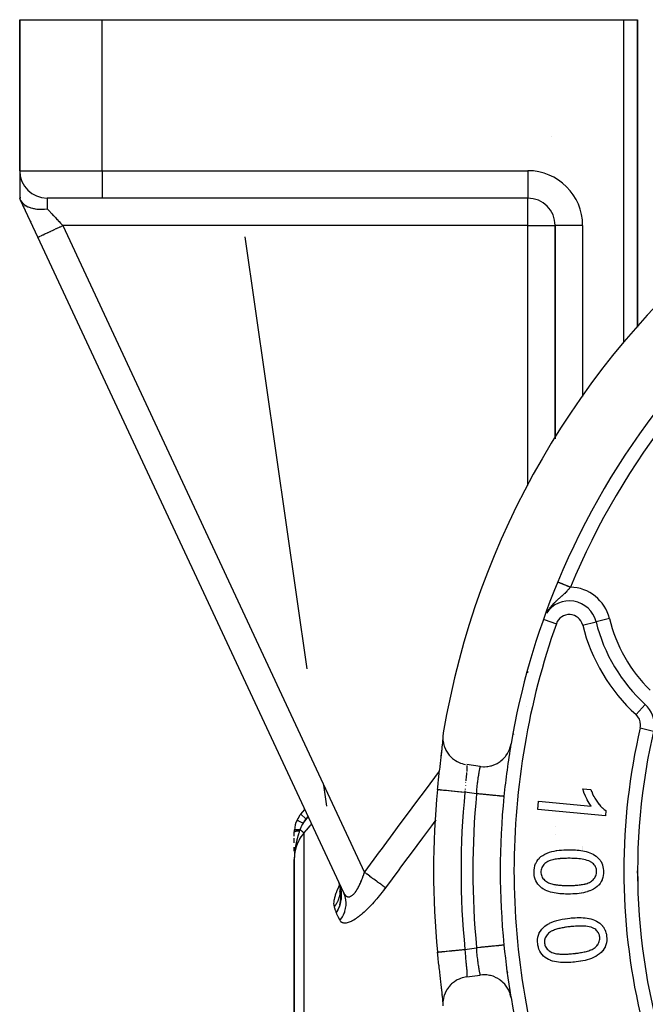
# Model space of a CAD drawing. Units: millimetres. Extents: x -345 to 575, y -371 to 371.
# Drawn here: x 395 to 441, y 44 to 116 of the extents above; entities that cross this region are included whole.
import ezdxf

# ---------------------------------------------------------------- set-up
doc = ezdxf.new("R2010")
doc.units = ezdxf.units.MM
doc.linetypes.add('DASHED', pattern=[9.652, 8.128, -1.524])
doc.layers.add('nevidi', color=4, linetype='DASHED')

msp = doc.modelspace()

# ---------------------------------------------------------------- linework, layer by layer
at = {"color": 2}
for p, q in [((395, 116), (395, 105)), ((395, 116), (401, 116)), ((395, 105), (395, 116)), ((401, 116), (439, 116)), ((439, 116), (440, 116)), ((440, 93.597), (440, 116)), ((440, 116), (440, 93.597)), ((395, 104.963), (395, 103)), ((395, 104.963), (395, 103)), ((395.067, 102.856), (395, 103)), ((396.327, 100.155), (395.067, 102.856)), ((395.072, 103.016), (395.07, 103.015)), ((395.072, 103.016), (395.07, 103.015)), ((401, 103), (397, 103)), ((432, 103), (401, 103)), ((432, 103), (401, 103)), ((432, 103.002), (432, 103)), ((395.29, 102.378), (395.275, 102.411)), ((395.29, 102.378), (395.275, 102.411)), ((395.29, 102.378), (395.275, 102.411)), ((395.275, 102.411), (395.29, 102.378)), ((395.41, 102.12), (395.395, 102.154)), ((395.41, 102.12), (395.395, 102.154)), ((395.41, 102.12), (395.395, 102.154)), ((395.395, 102.154), (395.41, 102.12)), ((395.8, 101.284), (395.783, 101.321)), ((395.8, 101.284), (395.783, 101.321)), ((395.8, 101.284), (395.783, 101.321)), ((395.783, 101.321), (395.8, 101.284)), ((434, 101), (434, 101.094)), ((434, 101), (434, 85.474)), ((434, 85.474), (434, 101)), ((434.002, 101), (434, 101)), ((418.604, 52.382), (396.327, 100.155)), ((418.604, 52.382), (396.327, 100.155)), ((434, 73.665), (434, 73.663)), ((434, 73.663), (434, 73.665)), ((440, 66.68), (440, 66.682)), ((440, 66.682), (440, 66.68)), ((440.562, 66.113), (440.563, 66.114)), ((425.861, 63.886), (425.861, 63.889)), ((425.779, 63.037), (425.793, 63.161)), ((425.797, 63.199), (425.806, 63.282)), ((425.814, 63.348), (425.817, 63.385)), ((428.544, 61.595), (427.553, 61.729)), ((436.015, 59.971), (436.598, 59.916)), ((432.729, 58.457), (432.786, 59.06)), ((432.786, 59.06), (436.627, 58.698)), ((415.468, 58.113), (415.766, 58.468)), ((415.468, 58.113), (415.766, 58.468)), ((437.659, 57.991), (432.729, 58.457)), ((437.696, 58.38), (437.659, 57.991)), ((415, 56.527), (415, 56.828)), ((434, 57.207), (434, 57.206)), ((434, 57.206), (434, 57.207)), ((434, 56.674), (434, 56.672)), ((434, 56.672), (434, 56.674)), ((415, 56.03), (415, 56.364)), ((415, 55.43), (415, 55.721)), ((415.001, 54.991), (415, 54.832)), ((415, 54.99), (415, 54.832)), ((415, 54.989), (415, 54.832)), ((415, 54.988), (415, 54.832)), ((415, 54.987), (415, 54.832)), ((415, 54.986), (415, 54.832)), ((415, 54.98), (415, 54.832)), ((415, 54.979), (415, 54.832)), ((415.001, 54.918), (415, 54.895)), ((415.001, 54.895), (415, 54.832)), ((415.001, 54.895), (415, 54.832)), ((415.001, 54.895), (415, 54.832)), ((415, 54.832), (415, 33.632)), ((415, 33.632), (415, 54.832)), ((415.002, 55.003), (415.001, 54.95)), ((415.002, 55.002), (415.001, 54.95)), ((415.002, 55.001), (415.001, 54.95)), ((415.003, 55.005), (415.002, 54.958)), ((415.002, 55.004), (415.002, 54.955)), ((439.999, 54), (440, 54)), ((440, 53.836), (440, 54)), ((440, 54), (440, 53.836)), ((418.241, 53.142), (418.351, 52.779)), ((418.262, 53.091), (418.263, 53.088)), ((418.273, 53.068), (418.273, 53.066)), ((418.297, 52.954), (418.301, 52.935)), ((418.298, 52.928), (418.361, 52.689)), ((418.331, 52.674), (418.303, 52.485)), ((418.318, 52.882), (418.318, 52.886)), ((418.33, 52.695), (418.318, 52.659)), ((418.321, 52.834), (418.372, 52.577)), ((418.331, 52.674), (418.321, 52.633)), ((418.325, 52.812), (418.337, 52.688)), ((418.329, 52.794), (418.331, 52.652)), ((418.33, 52.788), (418.379, 52.488)), ((418.337, 52.744), (418.382, 52.409)), ((418.342, 52.703), (418.38, 52.344)), ((418.346, 52.664), (418.375, 52.283)), ((418.363, 52.682), (418.367, 52.668)), ((418.382, 52.402), (418.374, 51.957)), ((418.378, 52.587), (418.379, 52.532)), ((418.379, 52.498), (418.398, 52.101)), ((418.38, 52.483), (418.391, 52.051)), ((418.382, 52.454), (418.383, 52)), ((434, 52.926), (434, 52.925)), ((434, 52.925), (434, 52.926)), ((434, 52.807), (434, 52.806)), ((434, 52.806), (434, 52.807)), ((434, 52.384), (434, 52.382)), ((434, 52.382), (434, 52.384)), ((418.387, 52.019), (418.302, 51.523)), ((418.387, 52.021), (418.312, 51.545)), ((418.412, 52.074), (418.339, 51.613)), ((434, 50.247), (434, 50.246)), ((434, 50.246), (434, 50.247)), ((430.267, 48.584), (430.265, 48.584)), ((430.482, 46.735), (430.516, 46.743)), ((427.553, 46.271), (428.544, 46.405)), ((425.8, 44.778), (425.798, 44.8)), ((425.816, 44.631), (425.814, 44.651))]:
    msp.add_line(p, q, dxfattribs=at)
for points in [[(395.067, 102.856), (395.072, 102.846), (395.125, 102.754), (395.133, 102.742), (395.16, 102.705), (395.212, 102.644), (395.221, 102.634), (395.281, 102.577), (395.32, 102.544), (395.333, 102.534), (395.434, 102.464), (395.448, 102.455), (395.467, 102.444), (395.596, 102.377), (395.615, 102.369), (395.625, 102.364), (395.761, 102.312), (395.808, 102.296), (395.82, 102.292), (395.942, 102.259), (396.017, 102.243), (396.047, 102.237), (396.138, 102.221), (396.253, 102.207), (396.291, 102.203), (396.347, 102.198), (396.516, 102.191), (396.547, 102.191), (396.564, 102.191), (396.567, 102.191), (396.762, 102.198), (396.796, 102.2), (396.806, 102.201), (396.812, 102.201), (397, 102.222)], [(425.847, 64.045), (425.84, 64.004), (425.822, 63.83), (425.819, 63.757), (425.823, 63.577), (425.829, 63.509), (425.856, 63.328), (425.869, 63.263), (425.919, 63.084), (425.941, 63.022), (426.014, 62.85), (426.043, 62.791), (426.136, 62.629), (426.174, 62.573), (426.286, 62.426), (426.334, 62.372), (426.46, 62.244), (426.52, 62.19), (426.655, 62.084), (426.732, 62.032), (426.87, 61.951), (426.965, 61.903), (427.099, 61.845), (427.216, 61.804), (427.34, 61.769), (427.479, 61.74)], [(425.702, 62.347), (425.723, 62.533), (425.743, 62.709), (425.761, 62.874), (425.778, 63.027), (425.793, 63.168), (425.806, 63.298), (425.817, 63.414), (425.826, 63.516), (425.827, 63.531)], [(428.544, 61.595), (428.58, 61.591), (428.771, 61.577), (428.841, 61.577), (429.032, 61.59), (429.102, 61.599), (429.289, 61.636), (429.357, 61.654), (429.538, 61.715), (429.604, 61.742), (429.775, 61.825), (429.836, 61.86), (429.995, 61.966), (430.051, 62.009), (430.195, 62.135), (430.245, 62.184), (430.371, 62.328), (430.415, 62.383), (430.521, 62.542), (430.557, 62.603), (430.642, 62.774), (430.669, 62.839), (430.731, 63.019), (430.75, 63.087), (430.782, 63.241)], [(425.436, 59.926), (425.451, 60.076), (425.455, 60.112), (425.477, 60.332), (425.481, 60.368), (425.488, 60.44), (425.504, 60.587), (425.508, 60.622), (425.531, 60.838), (425.534, 60.873), (425.557, 61.087), (425.561, 61.122), (425.585, 61.333), (425.588, 61.367), (425.611, 61.572), (425.615, 61.605), (425.638, 61.804), (425.641, 61.836), (425.663, 62.028), (425.667, 62.058), (425.688, 62.244), (425.691, 62.274), (425.712, 62.452), (425.715, 62.48), (425.735, 62.651), (425.738, 62.678), (425.757, 62.838), (425.76, 62.863), (425.777, 63.014), (425.778, 63.026)], [(425.436, 59.926), (425.436, 59.926), (425.438, 59.925)], [(436.627, 58.698), (436.47, 58.923), (436.467, 58.928), (436.329, 59.177), (436.327, 59.182), (436.205, 59.439), (436.203, 59.445), (436.098, 59.709), (436.096, 59.715), (436.015, 59.971)], [(436.598, 59.916), (436.655, 59.769), (436.657, 59.765), (436.724, 59.605), (436.726, 59.601), (436.801, 59.444), (436.803, 59.441), (436.887, 59.287), (436.889, 59.284), (436.98, 59.136), (436.982, 59.132), (437.081, 58.988), (437.083, 58.985), (437.189, 58.847), (437.192, 58.844), (437.306, 58.712), (437.309, 58.71), (437.431, 58.586), (437.434, 58.583), (437.443, 58.575), (437.565, 58.471), (437.567, 58.47), (437.57, 58.467), (437.696, 58.38)], [(430.267, 59.416), (430.267, 59.416), (430.265, 59.416)], [(432.966, 55.028), (433.093, 55.119), (433.096, 55.121), (433.098, 55.122), (433.238, 55.204), (433.248, 55.209), (433.252, 55.211), (433.412, 55.283), (433.416, 55.285), (433.581, 55.345), (433.584, 55.347), (433.753, 55.395), (433.757, 55.396), (433.928, 55.436), (433.932, 55.436), (434.105, 55.468), (434.109, 55.468), (434.283, 55.492), (434.287, 55.492), (434.462, 55.51), (434.466, 55.51), (434.641, 55.522), (434.645, 55.522), (434.653, 55.523), (434.815, 55.529), (434.82, 55.529), (434.824, 55.529), (434.977, 55.532)], [(434.977, 55.532), (435.073, 55.532), (435.076, 55.532), (435.206, 55.531), (435.209, 55.531), (435.34, 55.527), (435.342, 55.527), (435.473, 55.52), (435.476, 55.519), (435.606, 55.509), (435.609, 55.509), (435.739, 55.496), (435.741, 55.496), (435.871, 55.479), (435.874, 55.478), (436.003, 55.458), (436.005, 55.457), (436.133, 55.431), (436.136, 55.431), (436.263, 55.399), (436.266, 55.399), (436.391, 55.362), (436.394, 55.361), (436.516, 55.317), (436.519, 55.315), (436.639, 55.264), (436.642, 55.263), (436.758, 55.204), (436.761, 55.203), (436.873, 55.137), (436.875, 55.135), (436.982, 55.06), (436.985, 55.058), (437.084, 54.974), (437.087, 54.972), (437.178, 54.88), (437.18, 54.878), (437.264, 54.777), (437.265, 54.775), (437.336, 54.665), (437.338, 54.663), (437.397, 54.547), (437.398, 54.544), (437.446, 54.422), (437.447, 54.42), (437.449, 54.411), (437.48, 54.294), (437.48, 54.294), (437.481, 54.291), (437.504, 54.162), (437.505, 54.159), (437.516, 54.03), (437.516, 54.027), (437.52, 53.934)], [(432.46, 53.898), (432.465, 54.048), (432.465, 54.052), (432.485, 54.211), (432.485, 54.214), (432.522, 54.371), (432.523, 54.374), (432.578, 54.525), (432.579, 54.528), (432.652, 54.671), (432.654, 54.674), (432.745, 54.806), (432.747, 54.809), (432.854, 54.928), (432.857, 54.93), (432.966, 55.028)], [(434.981, 54.907), (434.917, 54.906), (434.915, 54.906), (434.825, 54.904), (434.823, 54.904), (434.733, 54.902), (434.731, 54.902), (434.641, 54.898), (434.639, 54.898), (434.55, 54.894), (434.548, 54.893), (434.458, 54.888), (434.456, 54.888), (434.367, 54.881), (434.365, 54.88), (434.275, 54.872), (434.273, 54.872), (434.184, 54.861), (434.182, 54.861), (434.093, 54.849), (434.091, 54.849), (434.002, 54.835), (434, 54.834), (433.912, 54.818), (433.91, 54.817), (433.822, 54.799), (433.82, 54.798), (433.733, 54.776), (433.731, 54.775), (433.645, 54.749), (433.644, 54.748), (433.559, 54.717), (433.557, 54.717), (433.475, 54.68), (433.474, 54.679), (433.395, 54.634), (433.394, 54.633), (433.32, 54.582), (433.319, 54.581), (433.25, 54.523), (433.248, 54.522), (433.184, 54.459), (433.183, 54.457), (433.124, 54.389), (433.123, 54.387), (433.072, 54.314), (433.071, 54.312), (433.029, 54.232), (433.028, 54.23), (432.996, 54.147), (432.996, 54.145), (432.973, 54.058), (432.973, 54.056), (432.962, 53.966), (432.962, 53.965), (432.96, 53.902)], [(436.658, 54.605), (436.566, 54.659), (436.563, 54.661), (436.559, 54.663), (436.455, 54.713), (436.452, 54.714), (436.45, 54.715), (436.333, 54.756), (436.331, 54.757), (436.213, 54.792), (436.21, 54.792), (436.09, 54.821), (436.087, 54.821), (435.966, 54.844), (435.964, 54.844), (435.842, 54.862), (435.839, 54.862), (435.717, 54.876), (435.714, 54.876), (435.591, 54.887), (435.588, 54.888), (435.465, 54.896), (435.463, 54.896), (435.34, 54.902), (435.337, 54.902), (435.214, 54.905), (435.211, 54.905), (435.211, 54.905), (435.096, 54.907), (435.088, 54.907), (435.085, 54.907), (434.981, 54.907)], [(437.016, 53.938), (437.012, 54.018), (437.012, 54.02), (437, 54.107), (436.999, 54.109), (436.976, 54.194), (436.976, 54.196), (436.943, 54.277), (436.943, 54.279), (436.901, 54.356), (436.9, 54.357), (436.849, 54.429), (436.847, 54.43), (436.789, 54.495), (436.787, 54.497), (436.722, 54.555), (436.72, 54.556), (436.658, 54.605)], [(434.999, 52.301), (434.898, 52.301), (434.895, 52.301), (434.759, 52.302), (434.756, 52.302), (434.621, 52.307), (434.617, 52.307), (434.482, 52.315), (434.479, 52.315), (434.478, 52.315), (434.348, 52.326), (434.344, 52.326), (434.341, 52.326), (434.206, 52.341), (434.203, 52.341), (434.069, 52.359), (434.066, 52.36), (433.932, 52.383), (433.929, 52.383), (433.796, 52.411), (433.794, 52.412), (433.662, 52.447), (433.66, 52.447), (433.531, 52.489), (433.528, 52.49), (433.402, 52.54), (433.399, 52.541), (433.275, 52.598), (433.273, 52.599), (433.154, 52.665), (433.152, 52.666), (433.038, 52.741), (433.036, 52.742), (432.929, 52.826), (432.927, 52.828), (432.828, 52.921), (432.826, 52.923), (432.737, 53.025), (432.735, 53.028), (432.658, 53.139), (432.656, 53.142), (432.592, 53.261), (432.591, 53.264), (432.59, 53.264), (432.542, 53.386), (432.541, 53.39), (432.54, 53.393), (432.502, 53.523), (432.502, 53.526), (432.477, 53.659), (432.476, 53.662), (432.464, 53.797), (432.464, 53.8), (432.46, 53.898)], [(432.96, 53.902), (432.962, 53.844), (432.963, 53.843), (432.973, 53.76), (432.973, 53.758), (432.994, 53.676), (432.994, 53.675), (432.996, 53.67), (433.023, 53.597), (433.023, 53.596), (433.024, 53.594), (433.062, 53.52), (433.063, 53.518), (433.11, 53.448), (433.111, 53.447), (433.164, 53.381), (433.165, 53.38), (433.223, 53.32), (433.224, 53.319), (433.287, 53.263), (433.289, 53.262), (433.355, 53.211), (433.357, 53.21), (433.427, 53.165), (433.429, 53.164), (433.503, 53.125), (433.505, 53.124), (433.582, 53.092), (433.584, 53.092), (433.664, 53.064), (433.665, 53.064), (433.746, 53.04), (433.748, 53.04), (433.829, 53.02), (433.831, 53.02), (433.913, 53.003), (433.915, 53.002), (433.998, 52.988), (433.999, 52.988), (434.082, 52.975), (434.084, 52.975), (434.167, 52.964), (434.169, 52.964), (434.252, 52.955), (434.254, 52.955), (434.338, 52.947), (434.339, 52.947), (434.423, 52.941), (434.425, 52.941), (434.509, 52.936), (434.51, 52.936), (434.594, 52.932), (434.596, 52.932), (434.68, 52.929), (434.682, 52.929), (434.766, 52.928), (434.767, 52.928), (434.851, 52.927), (434.853, 52.927), (434.937, 52.926), (434.939, 52.926), (434.995, 52.926)], [(434.995, 52.926), (435.053, 52.927), (435.055, 52.927), (435.139, 52.928), (435.141, 52.928), (435.148, 52.928), (435.224, 52.93), (435.225, 52.93), (435.227, 52.93), (435.311, 52.933), (435.313, 52.933), (435.397, 52.937), (435.399, 52.937), (435.483, 52.943), (435.484, 52.943), (435.568, 52.949), (435.57, 52.949), (435.654, 52.956), (435.656, 52.956), (435.739, 52.964), (435.741, 52.965), (435.825, 52.975), (435.827, 52.975), (435.834, 52.976), (435.91, 52.987), (435.91, 52.987), (435.912, 52.987), (435.995, 53.001), (435.996, 53.001), (436.079, 53.017), (436.081, 53.017), (436.163, 53.035), (436.165, 53.036), (436.246, 53.057), (436.248, 53.058), (436.328, 53.083), (436.33, 53.083), (436.409, 53.112), (436.411, 53.113), (436.488, 53.146), (436.49, 53.147), (436.564, 53.187), (436.565, 53.188), (436.635, 53.234), (436.637, 53.235), (436.703, 53.288), (436.704, 53.289), (436.766, 53.346), (436.767, 53.348), (436.824, 53.41), (436.825, 53.411), (436.876, 53.478), (436.877, 53.479), (436.921, 53.551), (436.922, 53.553), (436.959, 53.628), (436.959, 53.63), (436.986, 53.71), (436.987, 53.712), (437.005, 53.794), (437.005, 53.796), (437.014, 53.879), (437.014, 53.881), (437.016, 53.938)], [(437.52, 53.934), (437.516, 53.813), (437.516, 53.81), (437.501, 53.656), (437.501, 53.653), (437.469, 53.502), (437.468, 53.499), (437.419, 53.353), (437.417, 53.35), (437.352, 53.21), (437.35, 53.207), (437.267, 53.077), (437.265, 53.074), (437.167, 52.955), (437.165, 52.952), (437.055, 52.845), (437.052, 52.843), (436.929, 52.749), (436.926, 52.748), (436.796, 52.666), (436.793, 52.664), (436.656, 52.593), (436.653, 52.592), (436.511, 52.531), (436.508, 52.53), (436.363, 52.477), (436.36, 52.476), (436.212, 52.431), (436.209, 52.43), (436.059, 52.394), (436.056, 52.393), (435.904, 52.365), (435.901, 52.364), (435.748, 52.343), (435.745, 52.343), (435.591, 52.326), (435.588, 52.326), (435.434, 52.315), (435.431, 52.315), (435.277, 52.307), (435.273, 52.307), (435.119, 52.303), (435.116, 52.303), (434.999, 52.301)], [(418.177, 53.296), (418.263, 53.089), (418.265, 53.084)], [(418.339, 52.839), (418.264, 53.084), (418.183, 53.285)], [(418.218, 53.197), (418.364, 52.708), (418.405, 52.129), (418.396, 52.073)], [(418.257, 53.105), (418.264, 53.084), (418.294, 52.995)], [(418.355, 52.758), (418.409, 52.173), (418.321, 51.568)], [(418.378, 52.639), (418.413, 52.216), (418.33, 51.591)], [(418.368, 52.664), (418.372, 52.648), (418.376, 52.561)], [(418.38, 52.534), (418.381, 52.527), (418.382, 52.51)], [(418.345, 51.63), (418.338, 51.599), (418.305, 51.488), (418.289, 51.438), (418.262, 51.367), (418.195, 51.211), (418.163, 51.146), (418.053, 50.96)], [(433.12, 49.85), (433.25, 49.962), (433.253, 49.965), (433.409, 50.075), (433.413, 50.077), (433.58, 50.17), (433.584, 50.172), (433.758, 50.251), (433.761, 50.252), (433.941, 50.319), (433.945, 50.321), (434.127, 50.377), (434.131, 50.378), (434.316, 50.426), (434.32, 50.427), (434.507, 50.467), (434.511, 50.467), (434.699, 50.501), (434.704, 50.501), (434.716, 50.503), (434.89, 50.528), (434.893, 50.528), (434.897, 50.529), (435.064, 50.549)], [(435.064, 50.549), (435.17, 50.559), (435.173, 50.56), (435.313, 50.572), (435.317, 50.572), (435.457, 50.581), (435.46, 50.581), (435.601, 50.586), (435.604, 50.586), (435.745, 50.589), (435.748, 50.589), (435.889, 50.587), (435.892, 50.587), (436.033, 50.58), (436.036, 50.58), (436.176, 50.568), (436.179, 50.568), (436.319, 50.549), (436.322, 50.549), (436.461, 50.524), (436.464, 50.523), (436.601, 50.489), (436.603, 50.489), (436.738, 50.448), (436.741, 50.447), (436.872, 50.396), (436.875, 50.394), (437.003, 50.334), (437.005, 50.333), (437.127, 50.261), (437.13, 50.26), (437.244, 50.177), (437.246, 50.175), (437.352, 50.082), (437.354, 50.08), (437.449, 49.976), (437.451, 49.974), (437.533, 49.859), (437.535, 49.857), (437.537, 49.854), (437.602, 49.735), (437.603, 49.733), (437.604, 49.73), (437.658, 49.6), (437.659, 49.597), (437.7, 49.462), (437.701, 49.459), (437.729, 49.321), (437.729, 49.318), (437.743, 49.216)], [(432.729, 48.68), (432.719, 48.829), (432.719, 48.832), (432.723, 48.992), (432.723, 48.995), (432.743, 49.154), (432.744, 49.158), (432.784, 49.312), (432.785, 49.316), (432.844, 49.464), (432.845, 49.468), (432.922, 49.607), (432.924, 49.61), (433.019, 49.739), (433.021, 49.742), (433.12, 49.85)], [(435.13, 49.929), (435.075, 49.923), (435.073, 49.922), (434.993, 49.913), (434.991, 49.913), (434.911, 49.903), (434.909, 49.903), (434.829, 49.892), (434.827, 49.892), (434.747, 49.88), (434.746, 49.88), (434.666, 49.867), (434.664, 49.867), (434.584, 49.853), (434.582, 49.853), (434.503, 49.838), (434.501, 49.838), (434.422, 49.822), (434.42, 49.822), (434.341, 49.805), (434.339, 49.804), (434.261, 49.785), (434.259, 49.785), (434.257, 49.785), (434.186, 49.766), (434.181, 49.765), (434.179, 49.764), (434.101, 49.742), (434.099, 49.741), (434.022, 49.717), (434.021, 49.716), (433.944, 49.69), (433.943, 49.689), (433.867, 49.659), (433.866, 49.659), (433.792, 49.626), (433.79, 49.625), (433.718, 49.589), (433.716, 49.588), (433.647, 49.547), (433.645, 49.546), (433.642, 49.543), (433.582, 49.5), (433.58, 49.498), (433.578, 49.497), (433.517, 49.444), (433.516, 49.443), (433.459, 49.385), (433.458, 49.384), (433.405, 49.323), (433.404, 49.322), (433.356, 49.256), (433.355, 49.255), (433.313, 49.186), (433.312, 49.184), (433.277, 49.111), (433.277, 49.109), (433.25, 49.033), (433.25, 49.031), (433.248, 49.025), (433.232, 48.953), (433.232, 48.953), (433.231, 48.951), (433.221, 48.87), (433.221, 48.869), (433.221, 48.788), (433.221, 48.786), (433.225, 48.733)], [(436.822, 49.794), (436.725, 49.84), (436.723, 49.841), (436.718, 49.843), (436.61, 49.882), (436.607, 49.883), (436.605, 49.883), (436.485, 49.913), (436.483, 49.914), (436.362, 49.936), (436.359, 49.936), (436.238, 49.952), (436.235, 49.953), (436.113, 49.963), (436.11, 49.963), (435.987, 49.969), (435.985, 49.969), (435.862, 49.972), (435.859, 49.972), (435.737, 49.97), (435.734, 49.97), (435.611, 49.966), (435.609, 49.966), (435.486, 49.959), (435.483, 49.959), (435.361, 49.95), (435.358, 49.95), (435.358, 49.95), (435.244, 49.94), (435.236, 49.939), (435.233, 49.939), (435.13, 49.929)], [(437.243, 49.169), (437.233, 49.241), (437.233, 49.242), (437.215, 49.319), (437.215, 49.32), (437.189, 49.395), (437.188, 49.396), (437.155, 49.468), (437.154, 49.469), (437.114, 49.537), (437.113, 49.538), (437.065, 49.6), (437.064, 49.602), (437.01, 49.659), (437.008, 49.66), (436.949, 49.712), (436.948, 49.713), (436.883, 49.758), (436.882, 49.758), (436.822, 49.794)], [(435.34, 47.967), (435.401, 47.974), (435.403, 47.974), (435.489, 47.984), (435.49, 47.985), (435.576, 47.996), (435.578, 47.996), (435.664, 48.007), (435.666, 48.008), (435.752, 48.02), (435.754, 48.021), (435.755, 48.021), (435.838, 48.034), (435.839, 48.034), (435.841, 48.035), (435.926, 48.05), (435.928, 48.05), (436.013, 48.067), (436.015, 48.067), (436.1, 48.085), (436.102, 48.085), (436.186, 48.105), (436.188, 48.105), (436.272, 48.127), (436.274, 48.127), (436.357, 48.151), (436.359, 48.151), (436.442, 48.177), (436.444, 48.178), (436.525, 48.206), (436.527, 48.207), (436.608, 48.238), (436.61, 48.239), (436.689, 48.275), (436.69, 48.275), (436.767, 48.316), (436.769, 48.316), (436.842, 48.363), (436.844, 48.364), (436.913, 48.416), (436.914, 48.417), (436.978, 48.476), (436.979, 48.477), (437.038, 48.541), (437.039, 48.543), (437.092, 48.611), (437.094, 48.613), (437.141, 48.685), (437.142, 48.687), (437.182, 48.764), (437.182, 48.765), (437.213, 48.847), (437.214, 48.848), (437.235, 48.932), (437.235, 48.934), (437.246, 49.02), (437.247, 49.022), (437.247, 49.109), (437.247, 49.111), (437.243, 49.169)], [(437.743, 49.216), (437.751, 49.088), (437.751, 49.085), (437.751, 48.924), (437.75, 48.921), (437.731, 48.761), (437.731, 48.757), (437.692, 48.601), (437.691, 48.598), (437.633, 48.448), (437.631, 48.444), (437.554, 48.303), (437.553, 48.3), (437.458, 48.169), (437.456, 48.167), (437.346, 48.049), (437.344, 48.047), (437.222, 47.941), (437.22, 47.939), (437.088, 47.846), (437.085, 47.844), (436.948, 47.761), (436.944, 47.759), (436.801, 47.686), (436.798, 47.684), (436.651, 47.619), (436.648, 47.618), (436.497, 47.56), (436.494, 47.559), (436.34, 47.512), (436.337, 47.511), (436.181, 47.471), (436.178, 47.47), (436.02, 47.437), (436.017, 47.436), (435.858, 47.407), (435.855, 47.406), (435.696, 47.383), (435.692, 47.382), (435.533, 47.361), (435.529, 47.361), (435.406, 47.347)], [(425.436, 48.074), (425.435, 48.074), (425.438, 48.075)], [(425.782, 44.939), (425.779, 44.963), (425.762, 45.112), (425.76, 45.137), (425.741, 45.295), (425.738, 45.322), (425.719, 45.489), (425.716, 45.517), (425.695, 45.693), (425.692, 45.722), (425.671, 45.908), (425.667, 45.938), (425.645, 46.131), (425.641, 46.163), (425.619, 46.361), (425.615, 46.394), (425.592, 46.597), (425.589, 46.63), (425.566, 46.839), (425.562, 46.873), (425.539, 47.087), (425.535, 47.122), (425.512, 47.339), (425.508, 47.375), (425.488, 47.56), (425.485, 47.595), (425.481, 47.631), (425.458, 47.852), (425.455, 47.888), (425.436, 48.074)], [(435.406, 47.347), (435.294, 47.335), (435.291, 47.335), (435.144, 47.323), (435.141, 47.322), (434.994, 47.314), (434.991, 47.313), (434.844, 47.308), (434.841, 47.308), (434.694, 47.307), (434.691, 47.307), (434.544, 47.31), (434.541, 47.31), (434.394, 47.318), (434.391, 47.319), (434.245, 47.333), (434.242, 47.334), (434.096, 47.355), (434.093, 47.356), (433.949, 47.385), (433.946, 47.386), (433.804, 47.425), (433.801, 47.425), (433.663, 47.474), (433.659, 47.475), (433.525, 47.534), (433.522, 47.535), (433.392, 47.604), (433.389, 47.606), (433.268, 47.688), (433.265, 47.69), (433.152, 47.783), (433.149, 47.785), (433.047, 47.891), (433.045, 47.893), (432.956, 48.01), (432.954, 48.013), (432.881, 48.14), (432.879, 48.143), (432.82, 48.278), (432.819, 48.281), (432.776, 48.421), (432.775, 48.424), (432.745, 48.568), (432.744, 48.571), (432.729, 48.68)], [(433.225, 48.733), (433.233, 48.676), (433.234, 48.674), (433.252, 48.592), (433.252, 48.591), (433.281, 48.512), (433.282, 48.51), (433.319, 48.436), (433.32, 48.434), (433.365, 48.364), (433.366, 48.362), (433.419, 48.297), (433.42, 48.296), (433.478, 48.236), (433.48, 48.235), (433.544, 48.181), (433.545, 48.18), (433.613, 48.131), (433.615, 48.13), (433.686, 48.087), (433.688, 48.086), (433.762, 48.048), (433.764, 48.047), (433.842, 48.017), (433.843, 48.016), (433.923, 47.991), (433.925, 47.991), (434.006, 47.972), (434.008, 47.971), (434.09, 47.956), (434.092, 47.956), (434.175, 47.944), (434.177, 47.944), (434.26, 47.936), (434.262, 47.936), (434.345, 47.929), (434.347, 47.929), (434.43, 47.925), (434.432, 47.925), (434.516, 47.923), (434.517, 47.923), (434.601, 47.922), (434.603, 47.922), (434.686, 47.923), (434.688, 47.923), (434.772, 47.925), (434.774, 47.925), (434.857, 47.928), (434.859, 47.929), (434.942, 47.933), (434.944, 47.933), (435.028, 47.939), (435.029, 47.939), (435.113, 47.946), (435.114, 47.946), (435.198, 47.953), (435.199, 47.953), (435.283, 47.961), (435.284, 47.961), (435.34, 47.967)], [(427.553, 46.271), (427.45, 46.255), (427.34, 46.231), (427.22, 46.197), (427.099, 46.155), (426.998, 46.113), (426.869, 46.049), (426.787, 46.002), (426.655, 45.916), (426.588, 45.865), (426.46, 45.756), (426.405, 45.704), (426.286, 45.574), (426.242, 45.52), (426.136, 45.371), (426.102, 45.314), (426.014, 45.15), (425.987, 45.091), (425.92, 44.916), (425.9, 44.854), (425.856, 44.672), (425.844, 44.606), (425.823, 44.423), (425.82, 44.352), (425.822, 44.17)], [(430.782, 44.759), (430.776, 44.795), (430.731, 44.981), (430.711, 45.048), (430.642, 45.226), (430.612, 45.29), (430.521, 45.458), (430.484, 45.518), (430.371, 45.672), (430.327, 45.727), (430.195, 45.865), (430.144, 45.913), (429.995, 46.034), (429.938, 46.074), (429.775, 46.175), (429.713, 46.207), (429.538, 46.285), (429.472, 46.31), (429.289, 46.364), (429.221, 46.38), (429.032, 46.41), (428.962, 46.417), (428.771, 46.423), (428.7, 46.42), (428.544, 46.405)], [(425.827, 44.461), (425.826, 44.485), (425.817, 44.587), (425.806, 44.702), (425.793, 44.83), (425.778, 44.972), (425.762, 45.126), (425.743, 45.291), (425.723, 45.466), (425.719, 45.489)]]:
    msp.add_lwpolyline(points, dxfattribs=at)
for centre, radius, start, end in [((485, 54), 60, 9.63772, 170.36228), ((397, 105), 2, 180, 270), ((432, 101), 2, 0, 90), ((485, 54), 55, 125.86697, 157.5022), ((485, 54), 55, 157.5022, 170.32695), ((435.03, 71.664), 2, 13.78522, 146.82077), ((448.627, 75), 12, 193.78522, 227.77597), ((485, 54), 45, 163.38758, 196.61242), ((439.218, 64.633), 2, 353.23813, 47.77597), ((485, 54), 55, 170.33141, 174.34854), ((485, 54), 59.859, 174.31867, 185.68133), ((485, 54), 55, 174.34854, 185.65146), ((417, 56.828), 2, 140, 154.40281), ((417, 56.828), 2, 154.40281, 176.11569), ((417, 56.828), 2, 176.11569, 179.91042), ((485, 54), 55, 185.65146, 189.63503), ((485, 54), 55, 189.67305, 202.4978)]:
    msp.add_arc(centre, radius, start, end, dxfattribs=at)
at = {"layer": 'nevidi', "color": 7, "linetype": 'Continuous'}
for p, q in [((401, 105), (401, 116)), ((439, 92.505), (439, 116)), ((433.748, 107.518), (433.749, 107.518)), ((395, 105), (401, 105)), ((401, 105), (432, 105)), ((401, 105), (401, 103)), ((432, 105), (432, 103.002)), ((397, 103), (397, 102.222)), ((432, 101), (432, 103)), ((398.139, 101), (420.11, 53.885)), ((432, 101), (398.139, 101)), ((432, 82.064), (432, 101)), ((432, 101), (434, 101)), ((436, 101), (434.002, 101)), ((436, 101), (436, 88.55)), ((415.934, 68.702), (411.409, 100.185)), ((436, 78.82), (436, 78.819)), ((433.204, 72.31), (434.087, 71.997)), ((436.001, 71.902), (436.973, 72.141)), ((437.944, 72.379), (436.973, 72.141)), ((432, 68.423), (432, 68.538)), ((431.905, 65.997), (431.906, 65.997)), ((439.891, 65.373), (440.562, 66.113)), ((430.98, 63.96), (430.908, 63.932)), ((440.193, 64.406), (441.166, 64.18)), ((417.371, 58.7), (417.152, 60.227)), ((427.431, 59.818), (427.425, 59.728)), ((428.277, 59.613), (427.425, 59.728)), ((415.468, 58.113), (415.851, 57.792)), ((415.999, 57.968), (415.851, 57.792)), ((415.702, 56.763), (415.702, 35.546)), ((436, 55.745), (436, 55.744)), ((436, 55.692), (436, 55.691)), ((436, 55.627), (436, 55.625)), ((436, 55.55), (436, 55.548)), ((436, 55.46), (436, 55.457)), ((418.265, 53.084), (418.276, 53.054)), ((418.295, 52.96), (418.295, 52.962)), ((418.308, 52.943), (418.327, 52.877)), ((418.351, 52.583), (418.35, 52.61)), ((418.35, 52.503), (418.35, 52.506)), ((418.387, 52.59), (418.411, 52.369)), ((436, 52.583), (436, 52.582)), ((436, 52.394), (436, 52.393)), ((418.376, 51.772), (418.345, 51.63)), ((418.361, 51.664), (418.35, 51.619)), ((418.412, 52.339), (418.413, 52.323)), ((427.425, 48.272), (428.277, 48.387)), ((430.455, 46.842), (430.457, 46.842)), ((430.467, 46.845), (430.497, 46.854)), ((427.564, 46.281), (427.558, 46.273)), ((430.541, 46.601), (430.501, 46.592))]:
    msp.add_line(p, q, dxfattribs=at)
for points in [[(397, 102.222), (397.039, 102.18), (397.072, 102.144), (397.087, 102.128), (397.191, 102.016), (397.207, 102), (397.251, 101.953), (397.316, 101.883), (397.332, 101.865), (397.445, 101.745), (397.462, 101.726), (397.478, 101.709), (397.578, 101.602), (397.596, 101.583), (397.715, 101.456), (397.717, 101.453), (397.732, 101.436), (397.853, 101.307), (397.871, 101.287), (397.964, 101.188), (397.994, 101.156), (398.012, 101.137), (398.135, 101.005), (398.139, 101)], [(396.327, 100.155), (396.336, 100.159), (396.339, 100.16), (396.343, 100.162), (396.377, 100.178), (396.383, 100.181), (396.392, 100.185), (396.45, 100.212), (396.459, 100.216), (396.472, 100.222), (396.553, 100.26), (396.564, 100.266), (396.582, 100.274), (396.684, 100.321), (396.698, 100.328), (396.72, 100.338), (396.841, 100.395), (396.858, 100.402), (396.884, 100.414), (397.021, 100.479), (397.04, 100.487), (397.07, 100.501), (397.221, 100.572), (397.242, 100.582), (397.276, 100.597), (397.438, 100.673), (397.46, 100.683), (397.497, 100.7), (397.667, 100.78), (397.69, 100.791), (397.729, 100.809), (397.905, 100.891), (397.929, 100.902), (397.969, 100.921), (398.139, 101)], [(435.11, 74.663), (435.094, 74.644), (435.047, 74.588), (435.019, 74.554), (435.015, 74.549), (434.986, 74.516), (434.966, 74.493), (434.931, 74.454), (434.899, 74.419), (434.88, 74.398), (434.844, 74.359), (434.79, 74.303), (434.769, 74.281), (434.751, 74.264), (434.694, 74.207), (434.661, 74.175), (434.654, 74.168), (434.625, 74.14), (434.593, 74.111), (434.55, 74.071), (434.486, 74.012), (434.466, 73.994), (434.441, 73.971), (434.39, 73.925), (434.372, 73.91), (434.324, 73.867), (434.29, 73.837), (434.252, 73.804), (434.202, 73.759), (434.149, 73.711), (434.127, 73.691), (434.097, 73.664), (434.076, 73.645), (433.996, 73.57), (433.945, 73.521), (433.933, 73.509), (433.89, 73.466), (433.862, 73.438), (433.809, 73.384), (433.738, 73.306), (433.726, 73.292), (433.674, 73.233), (433.671, 73.229), (433.591, 73.131), (433.564, 73.096)], [(434.186, 75.045), (434.188, 75.045), (434.188, 75.045), (434.191, 75.043), (434.192, 75.043), (434.196, 75.041), (434.197, 75.041), (434.2, 75.04), (434.203, 75.038), (434.205, 75.038), (434.212, 75.035), (434.214, 75.034), (434.222, 75.031), (434.224, 75.03), (434.229, 75.028), (434.234, 75.026), (434.236, 75.025), (434.247, 75.02), (434.25, 75.019), (434.263, 75.014), (434.266, 75.013), (434.274, 75.009), (434.279, 75.007), (434.283, 75.006), (434.297, 74.999), (434.301, 74.998), (434.317, 74.991), (434.321, 74.99), (434.334, 74.984), (434.338, 74.982), (434.343, 74.981), (434.361, 74.973), (434.365, 74.971), (434.385, 74.963), (434.39, 74.961), (434.408, 74.954), (434.41, 74.953), (434.415, 74.951), (434.437, 74.942), (434.442, 74.939), (434.465, 74.93), (434.471, 74.928), (434.494, 74.918), (434.495, 74.918), (434.5, 74.915), (434.525, 74.905), (434.531, 74.903), (434.557, 74.892), (434.563, 74.889), (434.589, 74.879), (434.593, 74.877), (434.596, 74.876), (434.623, 74.865), (434.63, 74.862), (434.658, 74.85), (434.664, 74.847), (434.693, 74.836), (434.7, 74.833), (434.7, 74.833), (434.729, 74.821), (434.736, 74.818), (434.766, 74.805), (434.773, 74.802), (434.803, 74.79), (434.811, 74.787), (434.814, 74.785), (434.841, 74.774), (434.849, 74.771), (434.88, 74.758), (434.888, 74.755), (434.919, 74.742), (434.927, 74.739), (434.934, 74.736), (434.958, 74.726), (434.966, 74.723), (434.998, 74.709), (435.006, 74.706), (435.038, 74.693), (435.045, 74.69), (435.057, 74.685), (435.078, 74.676), (435.086, 74.673), (435.11, 74.663)], [(433.537, 73.062), (433.463, 72.958), (433.46, 72.953), (433.425, 72.899)], [(427.564, 61.719), (427.568, 61.708), (427.569, 61.706)], [(420.11, 53.885), (420.161, 53.954), (421.212, 55.381), (421.339, 55.553), (422.393, 56.978), (422.521, 57.15), (423.578, 58.573), (423.706, 58.745), (424.766, 60.166), (424.894, 60.337), (425.575, 61.247)], [(427.546, 61.152), (427.542, 61.11), (427.539, 61.075), (427.538, 61.062), (427.53, 60.981), (427.529, 60.967), (427.523, 60.905), (427.52, 60.881), (427.519, 60.867), (427.51, 60.777), (427.509, 60.762), (427.501, 60.679), (427.5, 60.67), (427.499, 60.654), (427.49, 60.558)], [(427.573, 61.68), (427.576, 61.654), (427.576, 61.653), (427.576, 61.649), (427.577, 61.617), (427.577, 61.611), (427.576, 61.573), (427.576, 61.566), (427.576, 61.564), (427.575, 61.521), (427.574, 61.513), (427.571, 61.463), (427.571, 61.454), (427.57, 61.442), (427.567, 61.397), (427.566, 61.388), (427.561, 61.325), (427.56, 61.315), (427.558, 61.29), (427.555, 61.248), (427.554, 61.236)], [(428.277, 59.613), (428.282, 59.691), (428.283, 59.707), (428.29, 59.801), (428.292, 59.819), (428.293, 59.836), (428.302, 59.947), (428.304, 59.963), (428.313, 60.065), (428.314, 60.073), (428.315, 60.089), (428.326, 60.196), (428.328, 60.212), (428.339, 60.317), (428.34, 60.32), (428.341, 60.332), (428.353, 60.434), (428.355, 60.449), (428.368, 60.549), (428.369, 60.562), (428.37, 60.563), (428.382, 60.659), (428.384, 60.673), (428.398, 60.765), (428.399, 60.779), (428.401, 60.787), (428.413, 60.866), (428.415, 60.879), (428.428, 60.962), (428.429, 60.974), (428.432, 60.99), (428.442, 61.052), (428.444, 61.063), (428.457, 61.136), (428.458, 61.147), (428.462, 61.168), (428.47, 61.215), (428.472, 61.224), (428.483, 61.286), (428.485, 61.295), (428.489, 61.319), (428.495, 61.35), (428.497, 61.358), (428.506, 61.408), (428.508, 61.415), (428.512, 61.438), (428.516, 61.458), (428.517, 61.464), (428.524, 61.501), (428.525, 61.505), (428.529, 61.525), (428.531, 61.535), (428.532, 61.539), (428.537, 61.562), (428.538, 61.565), (428.54, 61.578), (428.541, 61.581), (428.541, 61.583), (428.543, 61.592), (428.543, 61.593), (428.544, 61.595)], [(427.48, 60.443), (427.479, 60.436), (427.479, 60.427)], [(425.438, 59.925), (425.44, 59.925), (425.462, 59.923), (425.469, 59.922), (425.475, 59.922), (425.518, 59.917), (425.532, 59.916), (425.54, 59.915), (425.605, 59.909), (425.625, 59.907), (425.635, 59.906), (425.721, 59.897), (425.747, 59.895), (425.759, 59.894), (425.864, 59.883), (425.897, 59.88), (425.909, 59.879), (426.032, 59.866), (426.071, 59.863), (426.084, 59.861), (426.222, 59.847), (426.266, 59.843), (426.279, 59.842), (426.431, 59.827), (426.481, 59.822), (426.493, 59.82), (426.656, 59.804), (426.711, 59.799), (426.722, 59.798), (426.893, 59.781), (426.952, 59.775), (426.962, 59.774), (427.139, 59.756), (427.201, 59.75), (427.209, 59.749), (427.39, 59.731), (427.425, 59.728)], [(427.441, 59.96), (427.44, 59.943), (427.438, 59.915)], [(427.46, 60.205), (427.458, 60.188), (427.458, 60.18)], [(430.265, 59.416), (430.254, 59.418), (430.244, 59.419), (430.235, 59.419), (430.205, 59.422), (430.186, 59.424), (430.169, 59.426), (430.122, 59.431), (430.094, 59.433), (430.069, 59.436), (430.006, 59.442), (429.97, 59.446), (429.937, 59.449), (429.859, 59.457), (429.815, 59.461), (429.776, 59.465), (429.684, 59.474), (429.633, 59.479), (429.587, 59.484), (429.484, 59.494), (429.426, 59.499), (429.374, 59.505), (429.262, 59.516), (429.199, 59.522), (429.142, 59.528), (429.023, 59.539), (428.956, 59.546), (428.895, 59.552), (428.77, 59.564), (428.7, 59.571), (428.636, 59.578), (428.508, 59.59), (428.437, 59.597), (428.371, 59.604), (428.277, 59.613)], [(415.197, 57.692), (415.199, 57.691), (415.199, 57.69), (415.204, 57.688), (415.208, 57.686), (415.209, 57.686), (415.219, 57.681), (415.225, 57.678), (415.225, 57.678), (415.242, 57.67), (415.247, 57.668), (415.248, 57.667), (415.271, 57.656), (415.275, 57.654), (415.277, 57.653), (415.308, 57.638), (415.309, 57.638), (415.311, 57.637), (415.349, 57.619), (415.351, 57.618), (415.393, 57.598), (415.395, 57.597), (415.399, 57.595), (415.441, 57.575), (415.443, 57.574), (415.451, 57.57), (415.491, 57.55), (415.494, 57.549), (415.507, 57.543), (415.545, 57.525), (415.547, 57.524), (415.566, 57.515), (415.599, 57.499), (415.602, 57.498), (415.626, 57.486), (415.647, 57.476)], [(415.647, 57.476), (415.6, 57.4), (415.587, 57.378), (415.577, 57.361), (415.521, 57.258), (415.518, 57.252), (415.512, 57.241), (415.509, 57.234), (415.504, 57.225), (415.464, 57.137), (415.456, 57.12), (415.444, 57.092), (415.42, 57.031), (415.415, 57.018), (415.411, 57.007)], [(415.647, 57.476), (415.79, 57.646), (415.833, 57.698), (416.021, 57.921)], [(416.254, 57.421), (416.173, 57.325), (416.13, 57.274), (415.867, 56.959), (415.823, 56.908), (415.702, 56.763)], [(425.317, 57.71), (425.11, 57.432), (424.982, 57.261), (424.332, 56.389), (423.925, 55.842), (423.798, 55.671), (422.744, 54.25), (422.617, 54.078), (421.642, 52.759)], [(415, 56.828), (415, 56.828), (415, 56.832), (415.001, 56.832), (415.002, 56.836), (415.002, 56.837), (415.003, 56.838), (415.003, 56.838), (415.004, 56.84), (415.005, 56.841), (415.008, 56.844), (415.008, 56.845), (415.012, 56.849), (415.013, 56.849), (415.013, 56.85), (415.014, 56.85), (415.017, 56.853), (415.018, 56.853), (415.023, 56.857), (415.024, 56.857), (415.03, 56.861), (415.031, 56.861), (415.031, 56.861), (415.032, 56.862), (415.038, 56.865), (415.039, 56.865), (415.046, 56.869), (415.048, 56.869), (415.056, 56.872), (415.056, 56.872), (415.057, 56.873), (415.057, 56.873), (415.066, 56.876), (415.068, 56.877), (415.078, 56.88), (415.079, 56.88), (415.088, 56.883), (415.089, 56.883), (415.09, 56.883), (415.091, 56.884), (415.102, 56.887), (415.104, 56.887), (415.116, 56.89), (415.118, 56.89), (415.126, 56.892), (415.127, 56.892), (415.13, 56.893), (415.132, 56.893), (415.145, 56.896), (415.147, 56.897), (415.161, 56.899), (415.163, 56.899), (415.17, 56.901), (415.171, 56.901), (415.177, 56.902), (415.179, 56.902), (415.194, 56.904), (415.196, 56.905), (415.211, 56.907), (415.214, 56.907), (415.219, 56.908), (415.22, 56.908), (415.229, 56.909), (415.232, 56.91), (415.248, 56.912), (415.251, 56.912), (415.267, 56.914), (415.27, 56.914), (415.272, 56.914), (415.273, 56.914), (415.286, 56.915), (415.289, 56.916), (415.306, 56.917), (415.309, 56.917), (415.326, 56.919), (415.328, 56.919), (415.329, 56.919), (415.329, 56.919), (415.347, 56.92), (415.35, 56.92), (415.368, 56.921), (415.371, 56.921), (415.382, 56.922)], [(415.702, 56.763), (415.689, 56.748), (415.564, 56.586), (415.502, 56.495), (415.478, 56.46), (415.365, 56.269), (415.323, 56.188), (415.304, 56.15), (415.207, 55.93), (415.181, 55.861), (415.167, 55.82), (415.093, 55.574), (415.079, 55.519), (415.07, 55.477), (415.023, 55.206), (415.019, 55.168), (415.014, 55.126), (415, 54.832)], [(415.382, 56.922), (415.379, 56.912), (415.364, 56.866), (415.358, 56.847), (415.343, 56.798), (415.343, 56.798), (415.313, 56.702), (415.312, 56.701), (415.307, 56.682), (415.298, 56.651), (415.292, 56.634), (415.271, 56.562), (415.268, 56.552), (415.261, 56.529), (415.254, 56.501), (415.236, 56.44), (415.226, 56.401), (415.212, 56.348), (415.211, 56.344), (415.203, 56.314), (415.188, 56.256), (415.185, 56.246), (415.172, 56.191), (415.171, 56.187), (415.162, 56.15), (415.148, 56.087), (415.141, 56.057), (415.135, 56.031), (415.117, 55.946), (415.113, 55.925), (415.113, 55.923), (415.106, 55.888), (415.102, 55.867), (415.087, 55.79), (415.081, 55.755), (415.077, 55.732), (415.072, 55.699), (415.064, 55.654), (415.055, 55.588), (415.046, 55.529), (415.046, 55.526), (415.045, 55.516), (415.044, 55.509), (415.033, 55.418), (415.028, 55.376), (415.026, 55.357), (415.019, 55.279), (415.016, 55.245), (415.016, 55.235), (415.012, 55.183), (415.011, 55.169), (415.006, 55.093), (415.005, 55.071), (415.004, 55.042), (415.003, 55.007)], [(415.005, 56.963), (415.007, 56.969), (415.007, 56.97), (415.008, 56.971), (415.009, 56.971), (415.015, 56.977), (415.016, 56.977), (415.02, 56.979), (415.021, 56.98), (415.029, 56.983), (415.03, 56.984), (415.04, 56.987), (415.041, 56.987), (415.049, 56.989), (415.05, 56.99), (415.067, 56.993), (415.068, 56.994), (415.073, 56.995), (415.074, 56.995), (415.101, 56.999), (415.102, 56.999), (415.103, 56.999), (415.104, 56.999), (415.137, 57.003), (415.139, 57.003), (415.142, 57.003), (415.143, 57.003), (415.176, 57.006), (415.178, 57.006), (415.189, 57.007), (415.19, 57.007), (415.219, 57.008), (415.221, 57.008), (415.241, 57.008), (415.242, 57.008), (415.264, 57.009), (415.266, 57.009), (415.297, 57.009), (415.298, 57.009), (415.313, 57.009), (415.315, 57.009), (415.357, 57.008), (415.358, 57.008), (415.364, 57.008), (415.366, 57.008), (415.411, 57.007)], [(415.411, 57.007), (415.398, 56.97), (415.396, 56.964), (415.383, 56.926), (415.382, 56.922)], [(415.411, 57.007), (415.425, 56.995), (415.448, 56.976), (415.449, 56.975), (415.45, 56.974), (415.469, 56.958), (415.49, 56.94), (415.492, 56.939), (415.493, 56.938), (415.511, 56.923), (415.53, 56.907), (415.532, 56.906), (415.533, 56.905), (415.549, 56.891), (415.567, 56.876), (415.569, 56.875), (415.569, 56.874), (415.585, 56.861), (415.601, 56.848), (415.602, 56.847), (415.603, 56.846), (415.616, 56.835), (415.63, 56.824), (415.631, 56.822), (415.632, 56.822), (415.643, 56.812), (415.654, 56.803), (415.656, 56.802), (415.665, 56.794), (415.674, 56.786), (415.675, 56.785), (415.675, 56.785), (415.683, 56.779), (415.689, 56.774), (415.69, 56.773), (415.69, 56.773), (415.695, 56.769), (415.698, 56.766), (415.699, 56.766), (415.699, 56.766), (415.701, 56.764), (415.702, 56.763)], [(418.604, 52.382), (418.616, 52.356), (418.619, 52.351), (418.64, 52.311), (418.643, 52.307), (418.666, 52.271), (418.668, 52.267), (418.692, 52.236), (418.692, 52.235), (418.695, 52.231), (418.72, 52.202), (418.724, 52.199), (418.75, 52.174), (418.753, 52.171), (418.781, 52.15), (418.785, 52.148), (418.795, 52.141), (418.814, 52.13), (418.817, 52.128), (418.847, 52.115), (418.851, 52.114), (418.882, 52.104), (418.886, 52.103), (418.912, 52.099), (418.918, 52.098), (418.922, 52.098), (418.955, 52.097), (418.959, 52.097), (418.993, 52.101), (418.997, 52.101), (419.031, 52.109), (419.036, 52.11), (419.04, 52.112), (419.071, 52.123), (419.076, 52.124), (419.112, 52.141), (419.116, 52.143), (419.153, 52.164), (419.157, 52.166), (419.177, 52.179), (419.194, 52.191), (419.199, 52.195), (419.236, 52.223), (419.24, 52.227), (419.278, 52.26), (419.282, 52.264), (419.319, 52.301), (419.32, 52.302), (419.324, 52.306), (419.362, 52.347), (419.367, 52.353), (419.405, 52.398), (419.41, 52.404), (419.448, 52.452), (419.452, 52.458), (419.465, 52.475), (419.49, 52.511), (419.495, 52.517), (419.532, 52.572), (419.537, 52.579), (419.573, 52.637), (419.578, 52.644), (419.611, 52.699), (419.614, 52.706), (419.619, 52.713), (419.655, 52.777), (419.659, 52.785), (419.695, 52.852), (419.7, 52.86), (419.735, 52.93), (419.739, 52.938), (419.754, 52.969), (419.774, 53.011), (419.778, 53.02), (419.813, 53.094), (419.817, 53.103), (419.851, 53.18), (419.855, 53.189), (419.888, 53.268), (419.892, 53.277), (419.893, 53.279), (419.924, 53.357), (419.928, 53.367), (419.959, 53.449), (419.963, 53.459), (419.994, 53.542), (419.998, 53.552), (420.024, 53.625), (420.028, 53.636), (420.031, 53.647), (420.06, 53.733), (420.064, 53.743), (420.092, 53.83), (420.096, 53.841), (420.11, 53.885)], [(421.642, 52.759), (421.618, 52.776), (421.58, 52.804), (421.574, 52.808), (421.533, 52.839), (421.483, 52.875), (421.476, 52.88), (421.424, 52.918), (421.364, 52.963), (421.356, 52.969), (421.294, 53.014), (421.225, 53.065), (421.215, 53.072), (421.145, 53.124), (421.067, 53.181), (421.056, 53.189), (420.979, 53.246), (420.893, 53.309), (420.881, 53.318), (420.798, 53.379), (420.706, 53.446), (420.694, 53.455), (420.606, 53.52), (420.51, 53.591), (420.497, 53.6), (420.406, 53.667), (420.307, 53.74), (420.294, 53.749), (420.2, 53.818), (420.11, 53.885)], [(440.012, 53.247), (440.018, 53.509), (440.022, 53.645)], [(417.915, 51.389), (417.897, 51.469), (417.895, 51.486), (417.887, 51.588), (417.887, 51.607), (417.893, 51.722), (417.895, 51.744), (417.913, 51.872), (417.918, 51.895), (417.948, 52.035), (417.955, 52.06), (417.997, 52.209), (418.005, 52.236), (418.058, 52.393), (418.068, 52.422), (418.132, 52.588), (418.144, 52.618), (418.218, 52.792), (418.232, 52.824), (418.291, 52.952)], [(417.915, 51.389), (417.924, 51.399), (417.949, 51.43), (417.951, 51.432), (417.996, 51.491), (417.997, 51.492), (417.999, 51.495), (418.017, 51.52), (418.042, 51.557), (418.044, 51.56), (418.081, 51.617), (418.085, 51.623), (418.086, 51.626), (418.099, 51.647), (418.124, 51.691), (418.126, 51.694), (418.155, 51.748), (418.161, 51.76), (418.162, 51.763), (418.171, 51.78), (418.194, 51.831), (418.196, 51.834), (418.218, 51.885), (418.225, 51.902), (418.226, 51.906), (418.231, 51.918), (418.252, 51.975), (418.253, 51.978), (418.269, 52.026), (418.276, 52.049), (418.277, 52.052), (418.279, 52.059), (418.297, 52.123), (418.298, 52.127), (418.308, 52.169), (418.314, 52.199), (418.315, 52.202), (418.315, 52.204), (418.328, 52.274), (418.329, 52.277), (418.335, 52.315), (418.339, 52.35), (418.34, 52.354), (418.346, 52.427), (418.347, 52.43), (418.349, 52.463), (418.35, 52.498)], [(418.301, 52.979), (418.339, 52.845), (418.341, 52.839), (418.356, 52.778), (418.385, 52.631), (418.391, 52.596), (418.392, 52.59), (418.405, 52.496), (418.418, 52.345), (418.419, 52.339), (418.421, 52.282), (418.423, 52.214)], [(421.642, 52.759), (421.589, 52.688), (421.579, 52.675), (421.494, 52.561), (421.483, 52.548), (421.397, 52.435), (421.386, 52.422), (421.299, 52.311), (421.289, 52.298), (421.201, 52.189), (421.19, 52.176), (421.102, 52.068), (421.091, 52.055), (421.001, 51.949), (420.991, 51.936), (420.9, 51.831), (420.889, 51.819), (420.798, 51.716), (420.787, 51.703), (420.696, 51.602), (420.685, 51.591), (420.594, 51.492), (420.583, 51.481), (420.491, 51.385), (420.48, 51.374), (420.39, 51.282), (420.379, 51.271), (420.288, 51.182), (420.277, 51.171), (420.188, 51.085), (420.177, 51.075), (420.087, 50.993), (420.076, 50.983), (419.987, 50.904), (419.976, 50.894), (419.888, 50.819), (419.877, 50.81), (419.789, 50.738), (419.779, 50.729), (419.692, 50.662), (419.682, 50.654), (419.597, 50.591), (419.587, 50.584), (419.504, 50.525), (419.494, 50.519), (419.414, 50.465), (419.404, 50.459), (419.326, 50.411), (419.316, 50.405), (419.24, 50.362), (419.231, 50.357), (419.157, 50.319), (419.148, 50.314), (419.076, 50.281), (419.067, 50.277), (418.998, 50.249), (418.99, 50.246), (418.924, 50.224), (418.916, 50.221), (418.853, 50.204), (418.846, 50.202), (418.787, 50.191), (418.78, 50.189), (418.724, 50.183), (418.717, 50.183), (418.665, 50.181), (418.658, 50.181), (418.609, 50.185), (418.603, 50.186), (418.558, 50.195), (418.552, 50.197), (418.51, 50.211), (418.505, 50.213), (418.484, 50.223), (418.467, 50.232), (418.463, 50.235), (418.428, 50.258), (418.424, 50.262), (418.394, 50.29), (418.39, 50.294), (418.363, 50.327), (418.36, 50.331), (418.336, 50.369), (418.334, 50.374), (418.323, 50.394)], [(418.323, 50.394), (418.383, 50.471), (418.441, 50.553), (418.455, 50.573), (418.46, 50.582), (418.505, 50.655), (418.553, 50.743), (418.575, 50.786), (418.58, 50.796), (418.606, 50.851), (418.644, 50.942), (418.669, 51.011), (418.672, 51.021), (418.683, 51.055), (418.711, 51.15), (418.733, 51.244), (418.735, 51.254), (418.737, 51.266), (418.753, 51.362), (418.766, 51.479), (418.766, 51.481), (418.767, 51.491), (418.771, 51.576), (418.77, 51.694), (418.769, 51.719), (418.768, 51.729), (418.763, 51.79), (418.749, 51.906), (418.74, 51.955), (418.738, 51.964), (418.731, 52.001), (418.703, 52.114), (418.682, 52.183), (418.679, 52.193), (418.674, 52.206), (418.633, 52.315), (418.604, 52.382)], [(418.412, 52.088), (418.412, 52.074), (418.411, 52.066), (418.388, 51.84)], [(418.413, 51.999), (418.409, 51.942), (418.408, 51.935), (418.404, 51.901)], [(418.053, 50.96), (418.043, 50.994), (418.019, 51.072), (418.009, 51.103), (417.984, 51.18), (417.973, 51.211), (417.948, 51.287), (417.938, 51.318), (417.915, 51.389)], [(418.344, 51.597), (418.283, 51.405), (418.269, 51.37), (418.267, 51.365), (418.25, 51.322), (418.175, 51.162), (418.168, 51.149), (418.166, 51.145), (418.115, 51.056), (418.053, 50.96)], [(418.323, 50.394), (418.317, 50.406), (418.216, 50.619), (418.205, 50.641), (418.106, 50.849), (418.096, 50.871), (418.053, 50.96)], [(425.438, 48.075), (425.44, 48.075), (425.447, 48.075), (425.47, 48.078), (425.475, 48.078), (425.49, 48.08), (425.532, 48.084), (425.54, 48.085), (425.564, 48.087), (425.625, 48.093), (425.635, 48.094), (425.667, 48.097), (425.747, 48.105), (425.759, 48.106), (425.799, 48.11), (425.897, 48.12), (425.909, 48.121), (425.956, 48.126), (426.071, 48.137), (426.084, 48.139), (426.137, 48.144), (426.267, 48.157), (426.279, 48.158), (426.338, 48.164), (426.481, 48.178), (426.493, 48.18), (426.556, 48.186), (426.711, 48.201), (426.722, 48.202), (426.789, 48.209), (426.952, 48.225), (426.962, 48.226), (427.031, 48.233), (427.201, 48.25), (427.21, 48.251), (427.28, 48.258), (427.425, 48.272)], [(427.425, 48.272), (427.43, 48.2), (427.431, 48.182), (427.438, 48.085), (427.439, 48.075), (427.44, 48.057), (427.448, 47.95), (427.449, 47.933), (427.457, 47.827), (427.458, 47.82), (427.459, 47.81), (427.467, 47.706), (427.469, 47.689), (427.477, 47.588), (427.479, 47.572), (427.479, 47.564), (427.487, 47.473), (427.489, 47.457), (427.498, 47.36), (427.499, 47.345), (427.501, 47.321), (427.508, 47.251), (427.509, 47.236), (427.518, 47.146), (427.519, 47.132), (427.523, 47.095), (427.527, 47.046), (427.529, 47.032), (427.536, 46.95), (427.538, 46.937), (427.542, 46.89), (427.545, 46.86), (427.546, 46.848), (427.553, 46.775), (427.554, 46.763), (427.558, 46.71), (427.56, 46.695), (427.56, 46.684), (427.565, 46.622), (427.566, 46.612), (427.57, 46.558), (427.57, 46.555), (427.571, 46.546), (427.574, 46.495), (427.574, 46.487), (427.576, 46.441), (427.576, 46.436), (427.576, 46.435), (427.577, 46.395), (427.577, 46.389), (427.576, 46.356), (427.576, 46.351), (427.576, 46.347), (427.574, 46.324), (427.574, 46.32), (427.57, 46.299), (427.57, 46.297), (427.568, 46.292), (427.565, 46.283)], [(430.265, 48.584), (430.261, 48.583), (430.254, 48.582), (430.235, 48.581), (430.222, 48.579), (430.205, 48.578), (430.169, 48.574), (430.148, 48.572), (430.122, 48.569), (430.069, 48.564), (430.041, 48.561), (430.006, 48.558), (429.937, 48.551), (429.902, 48.548), (429.86, 48.543), (429.776, 48.535), (429.734, 48.531), (429.684, 48.526), (429.587, 48.516), (429.54, 48.512), (429.484, 48.506), (429.374, 48.495), (429.324, 48.49), (429.262, 48.484), (429.142, 48.472), (429.089, 48.467), (429.023, 48.461), (428.895, 48.448), (428.839, 48.442), (428.77, 48.436), (428.636, 48.422), (428.579, 48.417), (428.508, 48.41), (428.371, 48.396), (428.314, 48.391), (428.277, 48.387)], [(428.543, 46.406), (428.543, 46.407), (428.542, 46.415), (428.541, 46.417), (428.54, 46.422), (428.538, 46.432), (428.538, 46.435), (428.533, 46.457), (428.532, 46.461), (428.529, 46.475), (428.526, 46.49), (428.525, 46.495), (428.518, 46.53), (428.517, 46.536), (428.512, 46.562), (428.509, 46.578), (428.508, 46.585), (428.498, 46.634), (428.497, 46.642), (428.489, 46.681), (428.486, 46.697), (428.485, 46.706), (428.474, 46.767), (428.472, 46.776), (428.462, 46.832), (428.46, 46.843), (428.458, 46.854), (428.446, 46.926), (428.444, 46.937), (428.432, 47.01), (428.431, 47.015), (428.429, 47.026), (428.416, 47.109), (428.414, 47.122), (428.401, 47.21), (428.401, 47.213), (428.399, 47.223), (428.386, 47.315), (428.384, 47.329), (428.371, 47.424), (428.369, 47.438), (428.369, 47.438), (428.357, 47.536), (428.355, 47.551), (428.343, 47.654), (428.341, 47.669), (428.34, 47.68), (428.329, 47.774), (428.328, 47.79), (428.317, 47.897), (428.315, 47.914), (428.313, 47.935), (428.305, 48.022), (428.304, 48.038), (428.294, 48.148), (428.293, 48.165), (428.29, 48.199), (428.285, 48.276), (428.283, 48.292), (428.277, 48.387)]]:
    msp.add_lwpolyline(points, dxfattribs=at)
for centre, radius, start, end in [((432, 101), 4, 0, 90), ((485, 54), 54, 125.86697, 157.5022), ((435.03, 71.664), 3, 13.78522, 88.48114), ((435.03, 71.664), 1, 13.78522, 160.53179), ((485, 54), 54, 160.53179, 180), ((448.627, 75), 13, 193.78522, 227.77597), ((448.627, 75), 11, 193.78522, 225.52249), ((439.218, 64.633), 1, 0, 47.77597), ((439.218, 64.633), 1, 346.92494, 360), ((485, 54), 46, 166.92494, 180), ((485, 54), 57.859, 174.31867, 185.68133), ((485, 54), 57, 174.34854, 185.65146), ((417, 56.828), 1.5, 140, 154.40281), ((485, 54), 54, 180, 199.46821), ((485, 54), 46, 180, 193.07506)]:
    msp.add_arc(centre, radius, start, end, dxfattribs=at)

doc.saveas('drawing.dxf')
